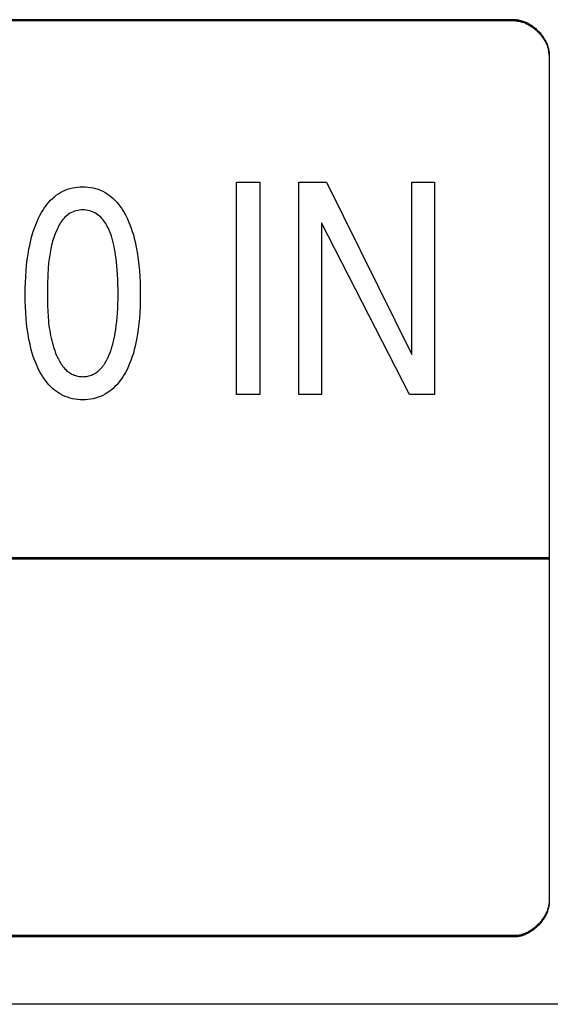
# Model space of a CAD drawing. Units: millimetres. Extents: x 0 to 4756, y 0 to 1682.
# Drawn here: x 3619 to 3627, y 486 to 500 of the extents above; entities that cross this region are included whole.
import ezdxf

# ---------------------------------------------------------------- set-up
doc = ezdxf.new("R2010")
doc.units = ezdxf.units.MM
doc.header["$LTSCALE"] = 261.57428
doc.layers.add('7_ALL_FEATURES', color=7, linetype='CONTINUOUS')

msp = doc.modelspace()

# ---------------------------------------------------------------- linework, layer by layer
at = {"layer": '7_ALL_FEATURES', "color": 7, "linetype": 'Continuous'}
for p, q in [((3626.241, 500.271), (3607.241, 500.271)), ((3626.241, 500.254), (3607.241, 500.254)), ((3626.254, 500.27), (3626.241, 500.271)), ((3626.254, 500.253), (3626.241, 500.254)), ((3626.254, 500.27), (3626.267, 500.27)), ((3626.254, 500.253), (3626.267, 500.253)), ((3626.267, 500.253), (3626.254, 500.253)), ((3626.267, 500.27), (3626.28, 500.268)), ((3626.28, 500.268), (3626.267, 500.27)), ((3626.267, 500.253), (3626.28, 500.251)), ((3626.28, 500.251), (3626.267, 500.253)), ((3626.28, 500.268), (3626.294, 500.266)), ((3626.294, 500.266), (3626.28, 500.268)), ((3626.28, 500.251), (3626.294, 500.25)), ((3626.294, 500.266), (3626.307, 500.264)), ((3626.294, 500.25), (3626.307, 500.247)), ((3626.307, 500.264), (3626.32, 500.261)), ((3626.307, 500.247), (3626.32, 500.244)), ((3626.32, 500.261), (3626.333, 500.258)), ((3626.32, 500.244), (3626.333, 500.241)), ((3626.333, 500.258), (3626.347, 500.254)), ((3626.333, 500.241), (3626.347, 500.237)), ((3626.347, 500.254), (3626.36, 500.25)), ((3626.347, 500.237), (3626.36, 500.233)), ((3626.36, 500.25), (3626.373, 500.245)), ((3626.36, 500.233), (3626.373, 500.228)), ((3626.373, 500.245), (3626.386, 500.24)), ((3626.373, 500.228), (3626.386, 500.223)), ((3626.386, 500.24), (3626.399, 500.235)), ((3626.386, 500.223), (3626.399, 500.218)), ((3626.399, 500.235), (3626.412, 500.229)), ((3626.399, 500.218), (3626.412, 500.212)), ((3626.412, 500.229), (3626.425, 500.223)), ((3626.412, 500.212), (3626.425, 500.206)), ((3626.425, 500.223), (3626.438, 500.216)), ((3626.425, 500.206), (3626.438, 500.199)), ((3626.438, 500.216), (3626.45, 500.209)), ((3626.438, 500.199), (3626.45, 500.192)), ((3626.45, 500.209), (3626.463, 500.201)), ((3626.45, 500.192), (3626.463, 500.184)), ((3626.463, 500.201), (3626.475, 500.194)), ((3626.463, 500.184), (3626.475, 500.177)), ((3626.475, 500.194), (3626.488, 500.185)), ((3626.475, 500.177), (3626.488, 500.168)), ((3626.488, 500.185), (3626.5, 500.177)), ((3626.488, 500.168), (3626.5, 500.16)), ((3626.5, 500.177), (3626.512, 500.168)), ((3626.5, 500.16), (3626.512, 500.151)), ((3626.512, 500.168), (3626.523, 500.159)), ((3626.512, 500.151), (3626.523, 500.142)), ((3626.523, 500.159), (3626.535, 500.15)), ((3626.535, 500.15), (3626.546, 500.14)), ((3626.523, 500.142), (3626.535, 500.133)), ((3626.535, 500.133), (3626.547, 500.123)), ((3626.546, 500.14), (3626.558, 500.13)), ((3626.547, 500.123), (3626.558, 500.113)), ((3626.558, 500.13), (3626.569, 500.12)), ((3626.558, 500.113), (3626.569, 500.103)), ((3626.569, 500.12), (3626.579, 500.109)), ((3626.569, 500.103), (3626.579, 500.092)), ((3626.579, 500.109), (3626.59, 500.099)), ((3626.579, 500.092), (3626.59, 500.082)), ((3626.59, 500.099), (3626.6, 500.088)), ((3626.59, 500.082), (3626.6, 500.071)), ((3626.6, 500.088), (3626.61, 500.077)), ((3626.6, 500.071), (3626.61, 500.06)), ((3626.61, 500.077), (3626.62, 500.065)), ((3626.61, 500.06), (3626.62, 500.048)), ((3626.62, 500.065), (3626.629, 500.054)), ((3626.62, 500.048), (3626.629, 500.037)), ((3626.629, 500.054), (3626.638, 500.042)), ((3626.629, 500.037), (3626.638, 500.025)), ((3626.638, 500.042), (3626.647, 500.03)), ((3626.638, 500.025), (3626.647, 500.013)), ((3626.647, 500.03), (3626.656, 500.018)), ((3626.647, 500.013), (3626.656, 500.001)), ((3626.656, 500.018), (3626.664, 500.006)), ((3626.656, 500.001), (3626.664, 499.988)), ((3626.664, 500.006), (3626.672, 499.993)), ((3626.664, 499.988), (3626.672, 499.976)), ((3626.672, 499.993), (3626.679, 499.981)), ((3626.672, 499.976), (3626.679, 499.964)), ((3626.679, 499.981), (3626.686, 499.968)), ((3626.679, 499.964), (3626.686, 499.951)), ((3626.686, 499.968), (3626.693, 499.955)), ((3626.686, 499.951), (3626.693, 499.938)), ((3626.693, 499.955), (3626.699, 499.942)), ((3626.693, 499.938), (3626.699, 499.925)), ((3626.699, 499.942), (3626.705, 499.929)), ((3626.699, 499.925), (3626.705, 499.912)), ((3626.705, 499.929), (3626.711, 499.916)), ((3626.705, 499.912), (3626.711, 499.899)), ((3626.711, 499.916), (3626.716, 499.903)), ((3626.711, 499.899), (3626.716, 499.886)), ((3626.716, 499.903), (3626.72, 499.89)), ((3626.716, 499.886), (3626.72, 499.873)), ((3626.72, 499.89), (3626.725, 499.877)), ((3626.72, 499.873), (3626.725, 499.86)), ((3626.725, 499.877), (3626.728, 499.864)), ((3626.728, 499.864), (3626.732, 499.851)), ((3626.725, 499.86), (3626.728, 499.847)), ((3626.728, 499.847), (3626.732, 499.833)), ((3626.732, 499.851), (3626.735, 499.837)), ((3626.732, 499.833), (3626.735, 499.82)), ((3626.735, 499.837), (3626.737, 499.824)), ((3626.735, 499.82), (3626.737, 499.807)), ((3626.737, 499.807), (3626.735, 499.82)), ((3626.737, 499.824), (3626.739, 499.811)), ((3626.737, 499.807), (3626.739, 499.794)), ((3626.739, 499.793), (3626.737, 499.807)), ((3626.739, 499.811), (3626.74, 499.798)), ((3626.739, 499.794), (3626.74, 499.781)), ((3626.74, 499.78), (3626.739, 499.793)), ((3626.74, 499.798), (3626.741, 499.785)), ((3626.741, 499.784), (3626.74, 499.797)), ((3626.74, 499.781), (3626.741, 499.767)), ((3626.741, 499.767), (3626.74, 499.78)), ((3626.741, 499.785), (3626.741, 499.771)), ((3626.741, 499.771), (3626.741, 499.784)), ((3626.741, 499.771), (3626.741, 487.418)), ((3626.741, 499.767), (3626.741, 499.754)), ((3626.741, 499.754), (3626.741, 499.767)), ((3622.196, 497.906), (3622.531, 497.906)), ((3622.196, 494.815), (3622.196, 497.906)), ((3622.531, 497.906), (3622.531, 494.815)), ((3623.102, 497.906), (3623.503, 497.906)), ((3623.102, 494.815), (3623.102, 497.906)), ((3623.503, 497.906), (3624.744, 495.394)), ((3624.744, 497.906), (3625.072, 497.906)), ((3624.744, 495.394), (3624.744, 497.906)), ((3625.072, 497.906), (3625.072, 494.815)), ((3619.544, 497.692), (3619.572, 497.715)), ((3619.572, 497.715), (3619.603, 497.736)), ((3619.603, 497.736), (3619.634, 497.755)), ((3619.634, 497.755), (3619.667, 497.772)), ((3619.667, 497.772), (3619.701, 497.788)), ((3619.701, 497.788), (3619.736, 497.801)), ((3619.736, 497.801), (3619.771, 497.812)), ((3619.771, 497.812), (3619.808, 497.822)), ((3619.808, 497.822), (3619.845, 497.829)), ((3619.845, 497.829), (3619.882, 497.834)), ((3619.882, 497.834), (3619.919, 497.837)), ((3619.919, 497.837), (3619.957, 497.838)), ((3619.957, 497.838), (3619.995, 497.837)), ((3619.995, 497.837), (3620.033, 497.834)), ((3620.033, 497.834), (3620.07, 497.829)), ((3620.07, 497.829), (3620.107, 497.822)), ((3620.107, 497.822), (3620.144, 497.813)), ((3620.144, 497.813), (3620.179, 497.801)), ((3620.179, 497.801), (3620.214, 497.788)), ((3620.214, 497.788), (3620.248, 497.773)), ((3620.248, 497.773), (3620.281, 497.755)), ((3620.281, 497.755), (3620.313, 497.736)), ((3620.313, 497.736), (3620.343, 497.715)), ((3620.343, 497.715), (3620.372, 497.692)), ((3619.418, 497.556), (3619.441, 497.586)), ((3619.441, 497.586), (3619.465, 497.614)), ((3619.465, 497.614), (3619.49, 497.642)), ((3619.49, 497.642), (3619.516, 497.668)), ((3619.516, 497.668), (3619.544, 497.692)), ((3620.372, 497.692), (3620.4, 497.668)), ((3620.4, 497.668), (3620.426, 497.642)), ((3620.426, 497.642), (3620.451, 497.614)), ((3620.451, 497.614), (3620.475, 497.586)), ((3620.475, 497.586), (3620.498, 497.556)), ((3619.315, 497.382), (3619.339, 497.429)), ((3619.339, 497.429), (3619.357, 497.462)), ((3619.357, 497.462), (3619.376, 497.494)), ((3619.376, 497.494), (3619.397, 497.525)), ((3619.397, 497.525), (3619.418, 497.556)), ((3619.752, 497.44), (3619.733, 497.426)), ((3619.772, 497.452), (3619.752, 497.44)), ((3619.794, 497.464), (3619.772, 497.452)), ((3619.816, 497.473), (3619.794, 497.464)), ((3619.838, 497.482), (3619.816, 497.473)), ((3619.861, 497.489), (3619.838, 497.482)), ((3619.885, 497.495), (3619.861, 497.489)), ((3619.909, 497.499), (3619.885, 497.495)), ((3619.933, 497.501), (3619.909, 497.499)), ((3619.957, 497.502), (3619.933, 497.501)), ((3619.981, 497.501), (3619.957, 497.502)), ((3620.006, 497.499), (3619.981, 497.501)), ((3620.03, 497.495), (3620.006, 497.499)), ((3620.054, 497.489), (3620.03, 497.495)), ((3620.077, 497.482), (3620.054, 497.489)), ((3620.1, 497.474), (3620.077, 497.482)), ((3620.122, 497.464), (3620.1, 497.474)), ((3620.143, 497.452), (3620.122, 497.464)), ((3620.164, 497.44), (3620.143, 497.452)), ((3620.183, 497.426), (3620.164, 497.44)), ((3620.498, 497.556), (3620.519, 497.525)), ((3620.519, 497.525), (3620.54, 497.494)), ((3620.54, 497.494), (3620.559, 497.462)), ((3620.559, 497.462), (3620.577, 497.429)), ((3620.577, 497.429), (3620.601, 497.382)), ((3619.254, 497.237), (3619.273, 497.286)), ((3619.273, 497.286), (3619.293, 497.334)), ((3619.293, 497.334), (3619.315, 497.382)), ((3619.627, 497.303), (3619.615, 497.282)), ((3619.639, 497.323), (3619.627, 497.303)), ((3619.653, 497.342), (3619.639, 497.323)), ((3619.667, 497.361), (3619.653, 497.342)), ((3619.682, 497.378), (3619.667, 497.361)), ((3619.698, 497.395), (3619.682, 497.378)), ((3619.715, 497.411), (3619.698, 497.395)), ((3619.733, 497.426), (3619.715, 497.411)), ((3620.201, 497.411), (3620.183, 497.426)), ((3620.218, 497.395), (3620.201, 497.411)), ((3620.235, 497.378), (3620.218, 497.395)), ((3620.25, 497.361), (3620.235, 497.378)), ((3620.264, 497.342), (3620.25, 497.361)), ((3620.278, 497.323), (3620.264, 497.342)), ((3620.291, 497.303), (3620.278, 497.323)), ((3620.303, 497.282), (3620.291, 497.303)), ((3620.601, 497.382), (3620.623, 497.334)), ((3620.623, 497.334), (3620.643, 497.286)), ((3620.643, 497.286), (3620.661, 497.237)), ((3624.711, 494.815), (3623.432, 497.314)), ((3623.432, 497.314), (3623.432, 494.815)), ((3619.222, 497.137), (3619.237, 497.187)), ((3619.237, 497.187), (3619.254, 497.237)), ((3619.556, 497.155), (3619.546, 497.127)), ((3619.573, 497.197), (3619.556, 497.155)), ((3619.583, 497.218), (3619.573, 497.197)), ((3619.593, 497.24), (3619.583, 497.218)), ((3619.604, 497.261), (3619.593, 497.24)), ((3619.615, 497.282), (3619.604, 497.261)), ((3620.314, 497.261), (3620.303, 497.282)), ((3620.325, 497.24), (3620.314, 497.261)), ((3620.335, 497.218), (3620.325, 497.24)), ((3620.344, 497.197), (3620.335, 497.218)), ((3620.359, 497.159), (3620.344, 497.197)), ((3620.373, 497.122), (3620.359, 497.159)), ((3620.661, 497.237), (3620.678, 497.187)), ((3620.678, 497.187), (3620.693, 497.137)), ((3619.185, 496.984), (3619.196, 497.035)), ((3619.196, 497.035), (3619.208, 497.086)), ((3619.208, 497.086), (3619.222, 497.137)), ((3619.512, 497.017), (3619.504, 496.989)), ((3619.519, 497.045), (3619.512, 497.017)), ((3619.528, 497.072), (3619.519, 497.045)), ((3619.537, 497.1), (3619.528, 497.072)), ((3619.546, 497.127), (3619.537, 497.1)), ((3620.385, 497.084), (3620.373, 497.122)), ((3620.395, 497.045), (3620.385, 497.084)), ((3620.405, 497.007), (3620.395, 497.045)), ((3620.414, 496.968), (3620.405, 497.007)), ((3620.693, 497.137), (3620.707, 497.086)), ((3620.707, 497.086), (3620.719, 497.035)), ((3620.719, 497.035), (3620.73, 496.984)), ((3619.15, 496.777), (3619.161, 496.855)), ((3619.161, 496.855), (3619.175, 496.933)), ((3619.175, 496.933), (3619.185, 496.984)), ((3619.481, 496.876), (3619.476, 496.848)), ((3619.486, 496.904), (3619.481, 496.876)), ((3619.492, 496.933), (3619.486, 496.904)), ((3619.498, 496.961), (3619.492, 496.933)), ((3619.504, 496.989), (3619.498, 496.961)), ((3620.421, 496.929), (3620.414, 496.968)), ((3620.428, 496.89), (3620.421, 496.929)), ((3620.434, 496.851), (3620.428, 496.89)), ((3620.73, 496.984), (3620.74, 496.933)), ((3620.74, 496.933), (3620.753, 496.855)), ((3620.753, 496.855), (3620.764, 496.777)), ((3619.141, 496.699), (3619.15, 496.777)), ((3619.461, 496.733), (3619.459, 496.704)), ((3619.464, 496.762), (3619.461, 496.733)), ((3619.468, 496.79), (3619.464, 496.762)), ((3619.472, 496.819), (3619.468, 496.79)), ((3619.476, 496.848), (3619.472, 496.819)), ((3620.44, 496.812), (3620.434, 496.851)), ((3620.448, 496.749), (3620.44, 496.812)), ((3620.454, 496.687), (3620.448, 496.749)), ((3620.764, 496.777), (3620.773, 496.699)), ((3619.127, 496.532), (3619.134, 496.621)), ((3619.134, 496.621), (3619.141, 496.699)), ((3619.45, 496.589), (3619.449, 496.56)), ((3619.452, 496.618), (3619.45, 496.589)), ((3619.454, 496.647), (3619.452, 496.618)), ((3619.456, 496.675), (3619.454, 496.647)), ((3619.459, 496.704), (3619.456, 496.675)), ((3620.459, 496.624), (3620.454, 496.687)), ((3620.463, 496.561), (3620.459, 496.624)), ((3620.773, 496.699), (3620.781, 496.621)), ((3620.781, 496.621), (3620.787, 496.532)), ((3619.121, 496.354), (3619.123, 496.443)), ((3619.123, 496.443), (3619.127, 496.532)), ((3619.446, 496.444), (3619.445, 496.415)), ((3619.447, 496.502), (3619.446, 496.473)), ((3619.446, 496.473), (3619.446, 496.444)), ((3619.448, 496.531), (3619.447, 496.502)), ((3619.449, 496.56), (3619.448, 496.531)), ((3620.467, 496.489), (3620.463, 496.561)), ((3620.469, 496.416), (3620.467, 496.489)), ((3620.787, 496.532), (3620.791, 496.443)), ((3620.791, 496.443), (3620.794, 496.354)), ((3619.12, 496.265), (3619.121, 496.354)), ((3619.445, 496.415), (3619.444, 496.358)), ((3619.444, 496.358), (3619.444, 496.271)), ((3620.47, 496.344), (3620.469, 496.416)), ((3620.47, 496.271), (3620.47, 496.344)), ((3620.794, 496.354), (3620.794, 496.265)), ((3619.121, 496.179), (3619.12, 496.265)), ((3619.123, 496.092), (3619.121, 496.179)), ((3619.444, 496.271), (3619.444, 496.234)), ((3619.444, 496.234), (3619.444, 496.196)), ((3619.444, 496.196), (3619.445, 496.159)), ((3619.445, 496.159), (3619.445, 496.121)), ((3620.468, 496.135), (3620.47, 496.203)), ((3620.47, 496.203), (3620.47, 496.271)), ((3620.793, 496.179), (3620.791, 496.092)), ((3620.794, 496.265), (3620.793, 496.179)), ((3619.127, 496.006), (3619.123, 496.092)), ((3619.134, 495.92), (3619.127, 496.006)), ((3619.445, 496.121), (3619.446, 496.083)), ((3619.446, 496.083), (3619.448, 496.045)), ((3619.448, 496.045), (3619.449, 496.008)), ((3619.449, 496.008), (3619.452, 495.97)), ((3620.458, 495.938), (3620.462, 495.998)), ((3620.462, 495.998), (3620.466, 496.066)), ((3620.466, 496.066), (3620.468, 496.135)), ((3620.787, 496.006), (3620.781, 495.92)), ((3620.791, 496.092), (3620.787, 496.006)), ((3619.141, 495.843), (3619.134, 495.92)), ((3619.452, 495.97), (3619.454, 495.932)), ((3619.454, 495.932), (3619.457, 495.895)), ((3619.457, 495.895), (3619.461, 495.857)), ((3619.461, 495.857), (3619.465, 495.82)), ((3620.445, 495.819), (3620.452, 495.879)), ((3620.452, 495.879), (3620.458, 495.938)), ((3620.781, 495.92), (3620.773, 495.843)), ((3619.15, 495.768), (3619.141, 495.843)), ((3619.161, 495.692), (3619.15, 495.768)), ((3619.465, 495.82), (3619.47, 495.783)), ((3619.47, 495.783), (3619.476, 495.745)), ((3619.476, 495.745), (3619.482, 495.708)), ((3619.482, 495.708), (3619.489, 495.671)), ((3620.423, 495.673), (3620.431, 495.716)), ((3620.431, 495.716), (3620.437, 495.759)), ((3620.437, 495.759), (3620.445, 495.819)), ((3620.764, 495.767), (3620.753, 495.692)), ((3620.773, 495.843), (3620.764, 495.767)), ((3619.175, 495.616), (3619.161, 495.692)), ((3619.185, 495.566), (3619.175, 495.616)), ((3619.196, 495.516), (3619.185, 495.566)), ((3619.489, 495.671), (3619.497, 495.634)), ((3619.497, 495.634), (3619.505, 495.598)), ((3619.505, 495.598), (3619.515, 495.561)), ((3620.394, 495.546), (3620.405, 495.588)), ((3620.405, 495.588), (3620.415, 495.631)), ((3620.415, 495.631), (3620.423, 495.673)), ((3620.73, 495.566), (3620.719, 495.516)), ((3620.74, 495.616), (3620.73, 495.566)), ((3620.753, 495.692), (3620.74, 495.616)), ((3619.209, 495.466), (3619.196, 495.516)), ((3619.223, 495.417), (3619.209, 495.466)), ((3619.515, 495.561), (3619.526, 495.525)), ((3619.526, 495.525), (3619.537, 495.489)), ((3619.537, 495.489), (3619.549, 495.453)), ((3619.549, 495.453), (3619.563, 495.418)), ((3620.338, 495.383), (3620.354, 495.423)), ((3620.354, 495.423), (3620.369, 495.463)), ((3620.369, 495.463), (3620.382, 495.505)), ((3620.382, 495.505), (3620.394, 495.546)), ((3620.707, 495.467), (3620.693, 495.418)), ((3620.719, 495.516), (3620.707, 495.467)), ((3619.238, 495.368), (3619.223, 495.417)), ((3619.255, 495.32), (3619.238, 495.368)), ((3619.274, 495.273), (3619.255, 495.32)), ((3619.563, 495.418), (3619.577, 495.383)), ((3619.577, 495.383), (3619.586, 495.364)), ((3619.586, 495.364), (3619.594, 495.345)), ((3619.594, 495.345), (3619.604, 495.327)), ((3619.604, 495.327), (3619.613, 495.308)), ((3619.613, 495.308), (3619.623, 495.29)), ((3619.623, 495.29), (3619.634, 495.273)), ((3620.283, 495.273), (3620.293, 495.291)), ((3620.293, 495.291), (3620.303, 495.309)), ((3620.303, 495.309), (3620.312, 495.327)), ((3620.312, 495.327), (3620.321, 495.346)), ((3620.321, 495.346), (3620.33, 495.364)), ((3620.33, 495.364), (3620.338, 495.383)), ((3620.661, 495.321), (3620.643, 495.273)), ((3620.678, 495.369), (3620.661, 495.321)), ((3620.693, 495.418), (3620.678, 495.369)), ((3619.294, 495.226), (3619.274, 495.273)), ((3619.315, 495.18), (3619.294, 495.226)), ((3619.339, 495.135), (3619.315, 495.18)), ((3619.357, 495.103), (3619.339, 495.135)), ((3619.634, 495.273), (3619.645, 495.255)), ((3619.645, 495.255), (3619.656, 495.239)), ((3619.656, 495.239), (3619.668, 495.222)), ((3619.668, 495.222), (3619.681, 495.207)), ((3619.681, 495.207), (3619.694, 495.192)), ((3619.694, 495.192), (3619.709, 495.177)), ((3619.709, 495.177), (3619.723, 495.164)), ((3619.723, 495.164), (3619.739, 495.151)), ((3619.739, 495.151), (3619.753, 495.14)), ((3619.753, 495.14), (3619.768, 495.13)), ((3620.147, 495.13), (3620.162, 495.14)), ((3620.162, 495.14), (3620.177, 495.151)), ((3620.177, 495.151), (3620.192, 495.164)), ((3620.192, 495.164), (3620.207, 495.177)), ((3620.207, 495.177), (3620.221, 495.192)), ((3620.221, 495.192), (3620.235, 495.207)), ((3620.235, 495.207), (3620.248, 495.223)), ((3620.248, 495.223), (3620.26, 495.239)), ((3620.26, 495.239), (3620.272, 495.256)), ((3620.272, 495.256), (3620.283, 495.273)), ((3620.577, 495.135), (3620.559, 495.103)), ((3620.601, 495.18), (3620.577, 495.135)), ((3620.623, 495.227), (3620.601, 495.18)), ((3620.643, 495.273), (3620.623, 495.227)), ((3619.376, 495.072), (3619.357, 495.103)), ((3619.396, 495.041), (3619.376, 495.072)), ((3619.418, 495.012), (3619.396, 495.041)), ((3619.441, 494.983), (3619.418, 495.012)), ((3619.768, 495.13), (3619.784, 495.121)), ((3619.784, 495.121), (3619.8, 495.112)), ((3619.8, 495.112), (3619.816, 495.104)), ((3619.816, 495.104), (3619.833, 495.097)), ((3619.833, 495.097), (3619.85, 495.091)), ((3619.85, 495.091), (3619.868, 495.086)), ((3619.868, 495.086), (3619.885, 495.082)), ((3619.885, 495.082), (3619.903, 495.078)), ((3619.903, 495.078), (3619.921, 495.076)), ((3619.921, 495.076), (3619.939, 495.074)), ((3619.939, 495.074), (3619.957, 495.073)), ((3619.957, 495.073), (3619.975, 495.074)), ((3619.975, 495.074), (3619.993, 495.075)), ((3619.993, 495.075), (3620.011, 495.078)), ((3620.011, 495.078), (3620.029, 495.081)), ((3620.029, 495.081), (3620.047, 495.086)), ((3620.047, 495.086), (3620.065, 495.091)), ((3620.065, 495.091), (3620.082, 495.097)), ((3620.082, 495.097), (3620.099, 495.104)), ((3620.099, 495.104), (3620.115, 495.112)), ((3620.115, 495.112), (3620.131, 495.12)), ((3620.131, 495.12), (3620.147, 495.13)), ((3620.497, 495.011), (3620.475, 494.982)), ((3620.519, 495.041), (3620.497, 495.011)), ((3620.539, 495.071), (3620.519, 495.041)), ((3620.559, 495.103), (3620.539, 495.071)), ((3619.465, 494.955), (3619.441, 494.983)), ((3619.49, 494.928), (3619.465, 494.955)), ((3619.516, 494.903), (3619.49, 494.928)), ((3619.544, 494.879), (3619.516, 494.903)), ((3619.573, 494.857), (3619.544, 494.879)), ((3619.603, 494.836), (3619.573, 494.857)), ((3620.343, 494.856), (3620.313, 494.836)), ((3620.372, 494.879), (3620.343, 494.856)), ((3620.399, 494.902), (3620.372, 494.879)), ((3620.426, 494.928), (3620.399, 494.902)), ((3620.451, 494.954), (3620.426, 494.928)), ((3620.475, 494.982), (3620.451, 494.954)), ((3619.634, 494.817), (3619.603, 494.836)), ((3619.667, 494.8), (3619.634, 494.817)), ((3619.701, 494.785), (3619.667, 494.8)), ((3619.736, 494.773), (3619.701, 494.785)), ((3619.772, 494.762), (3619.736, 494.773)), ((3619.808, 494.753), (3619.772, 494.762)), ((3619.845, 494.746), (3619.808, 494.753)), ((3619.882, 494.741), (3619.845, 494.746)), ((3619.919, 494.738), (3619.882, 494.741)), ((3619.957, 494.737), (3619.919, 494.738)), ((3619.995, 494.738), (3619.957, 494.737)), ((3620.032, 494.741), (3619.995, 494.738)), ((3620.07, 494.746), (3620.032, 494.741)), ((3620.107, 494.753), (3620.07, 494.746)), ((3620.143, 494.762), (3620.107, 494.753)), ((3620.179, 494.773), (3620.143, 494.762)), ((3620.214, 494.786), (3620.179, 494.773)), ((3620.248, 494.8), (3620.214, 494.786)), ((3620.281, 494.817), (3620.248, 494.8)), ((3620.313, 494.836), (3620.281, 494.817)), ((3622.531, 494.815), (3622.196, 494.815)), ((3623.432, 494.815), (3623.102, 494.815)), ((3625.072, 494.815), (3624.711, 494.815)), ((3606.741, 492.44), (3626.741, 492.44)), ((3606.741, 492.422), (3626.741, 492.422)), ((3626.739, 487.395), (3626.737, 487.382)), ((3626.74, 487.409), (3626.739, 487.395)), ((3626.741, 487.422), (3626.74, 487.409)), ((3626.741, 487.405), (3626.74, 487.391)), ((3626.741, 487.435), (3626.741, 487.422)), ((3626.741, 487.418), (3626.741, 487.405)), ((3626.693, 487.251), (3626.686, 487.238)), ((3626.699, 487.264), (3626.693, 487.251)), ((3626.705, 487.277), (3626.699, 487.264)), ((3626.705, 487.26), (3626.699, 487.247)), ((3626.711, 487.29), (3626.705, 487.277)), ((3626.711, 487.273), (3626.705, 487.26)), ((3626.716, 487.303), (3626.711, 487.29)), ((3626.716, 487.286), (3626.711, 487.273)), ((3626.72, 487.316), (3626.716, 487.303)), ((3626.72, 487.299), (3626.716, 487.286)), ((3626.725, 487.329), (3626.72, 487.316)), ((3626.725, 487.312), (3626.72, 487.299)), ((3626.728, 487.342), (3626.725, 487.329)), ((3626.728, 487.325), (3626.725, 487.312)), ((3626.732, 487.356), (3626.728, 487.342)), ((3626.732, 487.338), (3626.728, 487.325)), ((3626.735, 487.369), (3626.732, 487.356)), ((3626.735, 487.352), (3626.732, 487.338)), ((3626.737, 487.382), (3626.735, 487.369)), ((3626.737, 487.365), (3626.735, 487.352)), ((3626.739, 487.378), (3626.737, 487.365)), ((3626.74, 487.391), (3626.739, 487.378)), ((3626.59, 487.107), (3626.579, 487.096)), ((3626.6, 487.118), (3626.59, 487.107)), ((3626.61, 487.129), (3626.6, 487.118)), ((3626.61, 487.112), (3626.6, 487.101)), ((3626.62, 487.141), (3626.61, 487.129)), ((3626.62, 487.124), (3626.61, 487.112)), ((3626.629, 487.152), (3626.62, 487.141)), ((3626.629, 487.135), (3626.62, 487.124)), ((3626.638, 487.164), (3626.629, 487.152)), ((3626.638, 487.147), (3626.629, 487.135)), ((3626.647, 487.176), (3626.638, 487.164)), ((3626.647, 487.159), (3626.638, 487.147)), ((3626.656, 487.188), (3626.647, 487.176)), ((3626.656, 487.171), (3626.647, 487.159)), ((3626.664, 487.2), (3626.656, 487.188)), ((3626.664, 487.183), (3626.656, 487.171)), ((3626.672, 487.213), (3626.664, 487.2)), ((3626.672, 487.196), (3626.664, 487.183)), ((3626.679, 487.225), (3626.672, 487.213)), ((3626.679, 487.208), (3626.672, 487.196)), ((3626.686, 487.238), (3626.679, 487.225)), ((3626.686, 487.221), (3626.679, 487.208)), ((3626.693, 487.234), (3626.686, 487.221)), ((3626.699, 487.247), (3626.693, 487.234)), ((3626.386, 486.965), (3626.373, 486.96)), ((3626.399, 486.971), (3626.386, 486.965)), ((3626.412, 486.977), (3626.399, 486.971)), ((3626.425, 486.983), (3626.412, 486.977)), ((3626.425, 486.966), (3626.412, 486.96)), ((3626.438, 486.99), (3626.425, 486.983)), ((3626.438, 486.973), (3626.425, 486.966)), ((3626.45, 486.997), (3626.438, 486.99)), ((3626.45, 486.98), (3626.438, 486.973)), ((3626.463, 487.004), (3626.45, 486.997)), ((3626.463, 486.987), (3626.45, 486.98)), ((3626.475, 487.012), (3626.463, 487.004)), ((3626.475, 486.995), (3626.463, 486.987)), ((3626.488, 487.02), (3626.475, 487.012)), ((3626.488, 487.003), (3626.475, 486.995)), ((3626.5, 487.029), (3626.488, 487.02)), ((3626.5, 487.012), (3626.488, 487.003)), ((3626.512, 487.037), (3626.5, 487.029)), ((3626.512, 487.02), (3626.5, 487.012)), ((3626.524, 487.047), (3626.512, 487.037)), ((3626.524, 487.03), (3626.512, 487.02)), ((3626.535, 487.056), (3626.524, 487.047)), ((3626.535, 487.039), (3626.524, 487.03)), ((3626.547, 487.066), (3626.535, 487.056)), ((3626.547, 487.049), (3626.535, 487.039)), ((3626.558, 487.076), (3626.547, 487.066)), ((3626.558, 487.059), (3626.547, 487.049)), ((3626.569, 487.086), (3626.558, 487.076)), ((3626.569, 487.069), (3626.558, 487.059)), ((3626.579, 487.096), (3626.569, 487.086)), ((3626.579, 487.079), (3626.569, 487.069)), ((3626.59, 487.09), (3626.579, 487.079)), ((3626.6, 487.101), (3626.59, 487.09)), ((3626.241, 486.935), (3607.241, 486.935)), ((3626.241, 486.918), (3607.241, 486.918)), ((3626.254, 486.935), (3626.241, 486.935)), ((3626.254, 486.918), (3626.241, 486.918)), ((3626.267, 486.936), (3626.254, 486.935)), ((3626.267, 486.919), (3626.254, 486.918)), ((3626.28, 486.937), (3626.267, 486.936)), ((3626.28, 486.92), (3626.267, 486.919)), ((3626.294, 486.939), (3626.28, 486.937)), ((3626.294, 486.922), (3626.28, 486.92)), ((3626.307, 486.941), (3626.294, 486.939)), ((3626.307, 486.924), (3626.294, 486.922)), ((3626.32, 486.944), (3626.307, 486.941)), ((3626.32, 486.927), (3626.307, 486.924)), ((3626.333, 486.947), (3626.32, 486.944)), ((3626.333, 486.93), (3626.32, 486.927)), ((3626.347, 486.951), (3626.333, 486.947)), ((3626.347, 486.934), (3626.333, 486.93)), ((3626.36, 486.955), (3626.347, 486.951)), ((3626.36, 486.938), (3626.347, 486.934)), ((3626.373, 486.96), (3626.36, 486.955)), ((3626.373, 486.943), (3626.36, 486.938)), ((3626.386, 486.948), (3626.373, 486.943)), ((3626.399, 486.954), (3626.386, 486.948)), ((3626.412, 486.96), (3626.399, 486.954)), ((3746.218, 485.936), (3460.118, 485.936))]:
    msp.add_line(p, q, dxfattribs=at)

doc.saveas('drawing.dxf')
